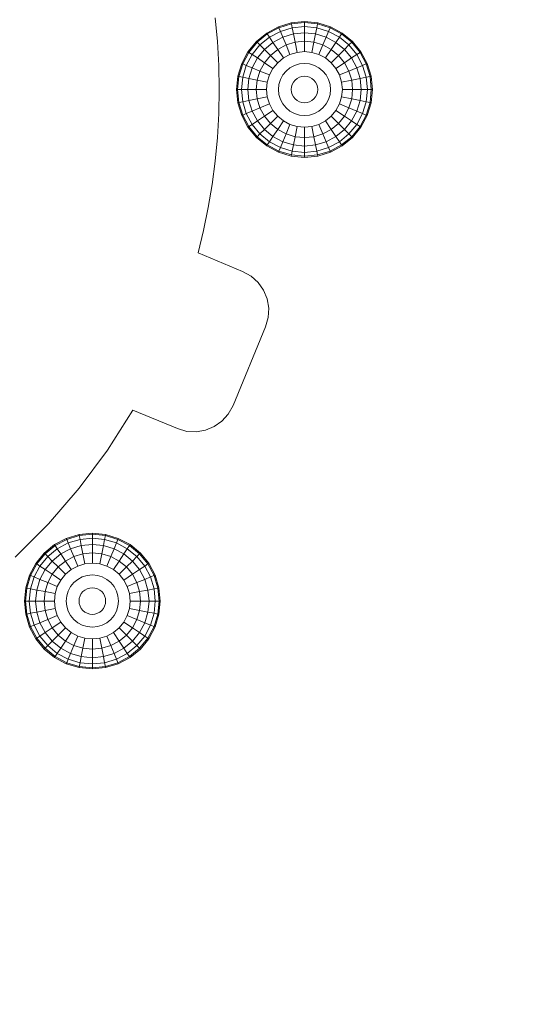
# Model space of a CAD drawing. Units: millimetres. Extents: x 628 to 7578, y -1275 to 8112.
# Drawn here: x 4192 to 4311, y 7289 to 7520 of the extents above; entities that cross this region are included whole.
import ezdxf

# ---------------------------------------------------------------- set-up
doc = ezdxf.new("R2010")
doc.units = ezdxf.units.MM
doc.layers.add('размер', color=92, linetype='Continuous', lineweight=15)
doc.styles.get("Standard").update_dxf_attribs({"font": 'txt.shx'})
doc.dimstyles.new('Размер М1.1', dxfattribs={"dimtxt": 300, "dimasz": 200, "dimexe": 1, "dimexo": 1, "dimgap": 50, "dimtad": 1, "dimdec": 0, "dimzin": 0, "dimtxsty": 'Standard', "dimcen": 2.5, "dimazin": 0, "dimtfac": 1, "dimtmove": 0, "dimatfit": 3, "dimfxl": 1, "dimtzin": 0, "dimarcsym": 0})

# ---------------------------------------------------------------- blocks, each defined once
blk = doc.blocks.new('*D12')
at = {"layer": 'Defpoints', "color": 0, "transparency": 16777216}
for p in [(2033.45, 8111.85), (4088.48, 8111.85), (4307.32, 5919.96)]:
    blk.add_point(p, dxfattribs=at)
at = {"layer": 'размер', "color": 0, "lineweight": -2, "transparency": 16777216}
for p, q in [((4087.48, 8111.85), (2032.45, 8111.85)), ((2033.45, 6119.96), (2033.45, 7911.85)), ((4306.32, 5919.96), (2032.45, 5919.96))]:
    blk.add_line(p, q, dxfattribs=at)
at = {"layer": 'размер', "color": 0, "transparency": 16777216}
for points in [[(2000.12, 7911.85), (2066.79, 7911.85), (2033.45, 8111.85)], [(2000.12, 6119.96), (2066.79, 6119.96), (2033.45, 5919.96)]]:
    blk.add_solid(points, dxfattribs=at)
at = {"layer": 'размер', "color": 0, "transparency": 16777216, "insert": (1883.45, 7015.91), "char_height": 200, "attachment_point": 5, "rotation": 90}
blk.add_mtext('2100', dxfattribs=at)
blk = doc.blocks.new('*D13')
at = {"layer": 'Defpoints', "color": 0, "transparency": 16777216}
for p in [(2655.68, 6566.96), (4498.12, 6566.96), (4246.93, 5919.96)]:
    blk.add_point(p, dxfattribs=at)
at = {"layer": 'размер', "color": 0, "lineweight": -2, "transparency": 16777216}
for p, q in [((2655.68, 6566.96), (2655.68, 7333.62)), ((4497.12, 6566.96), (2654.68, 6566.96)), ((2655.68, 6119.96), (2655.68, 6366.96)), ((4245.93, 5919.96), (2654.68, 5919.96))]:
    blk.add_line(p, q, dxfattribs=at)
at = {"layer": 'размер', "color": 0, "transparency": 16777216}
for points in [[(2622.34, 6366.96), (2689.01, 6366.96), (2655.68, 6566.96)], [(2622.34, 6119.96), (2689.01, 6119.96), (2655.68, 5919.96)]]:
    blk.add_solid(points, dxfattribs=at)
at = {"layer": 'размер', "color": 0, "transparency": 16777216, "insert": (2505.68, 7050.29), "char_height": 200, "attachment_point": 5, "rotation": 90}
blk.add_mtext('600', dxfattribs=at)

msp = doc.modelspace()

# ---------------------------------------------------------------- linework, layer by layer
at = {"color": 0, "linetype": 'Continuous', "lineweight": 0, "extrusion": (0, 1, -2.22045e-16)}
for p, q in [((4238.06, 7514.85), (4237.54, 7520.41)), ((4258.47, 7519.53), (4255.36, 7519.22)), ((4258.48, 7519.27), (4255.42, 7518.97)), ((4258.47, 7519.53), (4261.59, 7519.22)), ((4258.48, 7519.27), (4258.47, 7519.53)), ((4258.48, 7519.27), (4261.54, 7518.97)), ((4258.48, 7518.36), (4258.48, 7519.27)), ((4252.37, 7518.31), (4249.61, 7516.83)), ((4252.47, 7518.07), (4249.76, 7516.62)), ((4252.82, 7517.23), (4250.27, 7515.87)), ((4255.36, 7519.22), (4252.37, 7518.31)), ((4252.47, 7518.07), (4252.37, 7518.31)), ((4255.42, 7518.97), (4252.47, 7518.07)), ((4252.82, 7517.23), (4252.47, 7518.07)), ((4255.59, 7518.07), (4252.82, 7517.23)), ((4253.39, 7515.87), (4252.82, 7517.23)), ((4255.42, 7518.97), (4255.36, 7519.22)), ((4255.59, 7518.07), (4255.42, 7518.97)), ((4258.48, 7518.36), (4255.59, 7518.07)), ((4255.88, 7516.62), (4255.59, 7518.07)), ((4258.48, 7518.36), (4261.36, 7518.07)), ((4258.48, 7516.88), (4258.48, 7518.36)), ((4261.07, 7516.62), (4261.36, 7518.07)), ((4261.36, 7518.07), (4261.54, 7518.97)), ((4264.13, 7517.23), (4261.36, 7518.07)), ((4261.54, 7518.97), (4261.59, 7519.22)), ((4264.48, 7518.07), (4261.54, 7518.97)), ((4264.58, 7518.31), (4261.59, 7519.22)), ((4263.57, 7515.87), (4264.13, 7517.23)), ((4264.13, 7517.23), (4264.48, 7518.07)), ((4266.69, 7515.87), (4264.13, 7517.23)), ((4264.48, 7518.07), (4264.58, 7518.31)), ((4267.2, 7516.62), (4264.48, 7518.07)), ((4267.34, 7516.84), (4264.58, 7518.31)), ((4238.37, 7509.24), (4238.06, 7514.85)), ((4247.2, 7514.85), (4245.21, 7512.43)), ((4247.38, 7514.67), (4245.43, 7512.29)), ((4249.61, 7516.83), (4247.2, 7514.85)), ((4247.38, 7514.67), (4247.2, 7514.85)), ((4249.76, 7516.62), (4247.38, 7514.67)), ((4248.02, 7514.03), (4247.38, 7514.67)), ((4250.27, 7515.87), (4248.02, 7514.03)), ((4251.09, 7514.64), (4249.07, 7512.98)), ((4249.76, 7516.62), (4249.61, 7516.83)), ((4250.27, 7515.87), (4249.76, 7516.62)), ((4251.09, 7514.64), (4250.27, 7515.87)), ((4253.39, 7515.87), (4251.09, 7514.64)), ((4252.19, 7512.98), (4251.09, 7514.64)), ((4255.88, 7516.62), (4253.39, 7515.87)), ((4254.15, 7514.03), (4253.39, 7515.87)), ((4256.27, 7514.67), (4254.15, 7514.03)), ((4258.48, 7516.88), (4255.88, 7516.62)), ((4256.27, 7514.67), (4255.88, 7516.62)), ((4258.48, 7514.89), (4256.27, 7514.67)), ((4256.74, 7512.29), (4256.27, 7514.67)), ((4258.48, 7516.88), (4261.07, 7516.62)), ((4258.48, 7514.89), (4258.48, 7516.88)), ((4258.48, 7514.89), (4260.68, 7514.67)), ((4258.48, 7512.46), (4258.48, 7514.89)), ((4260.21, 7512.29), (4260.68, 7514.67)), ((4260.68, 7514.67), (4261.07, 7516.62)), ((4262.81, 7514.03), (4260.68, 7514.67)), ((4263.57, 7515.87), (4261.07, 7516.62)), ((4262.81, 7514.03), (4263.57, 7515.87)), ((4265.87, 7514.64), (4263.57, 7515.87)), ((4264.76, 7512.98), (4265.87, 7514.64)), ((4265.87, 7514.64), (4266.69, 7515.87)), ((4267.88, 7512.98), (4265.87, 7514.64)), ((4266.69, 7515.87), (4267.2, 7516.62)), ((4268.93, 7514.03), (4266.69, 7515.87)), ((4267.2, 7516.62), (4267.34, 7516.84)), ((4269.57, 7514.67), (4267.2, 7516.62)), ((4269.75, 7514.86), (4267.34, 7516.84)), ((4268.93, 7514.03), (4269.57, 7514.67)), ((4269.57, 7514.67), (4269.75, 7514.86)), ((4271.53, 7512.29), (4269.57, 7514.67)), ((4271.74, 7512.44), (4269.75, 7514.86)), ((4245.21, 7512.43), (4243.74, 7509.67)), ((4245.43, 7512.29), (4243.98, 7509.58)), ((4245.43, 7512.29), (4245.21, 7512.43)), ((4246.19, 7511.79), (4245.43, 7512.29)), ((4248.02, 7514.03), (4246.19, 7511.79)), ((4249.07, 7512.98), (4247.42, 7510.97)), ((4249.07, 7512.98), (4248.02, 7514.03)), ((4250.48, 7511.57), (4249.07, 7512.98)), ((4252.19, 7512.98), (4250.48, 7511.57)), ((4254.15, 7514.03), (4252.19, 7512.98)), ((4253.54, 7510.97), (4252.19, 7512.98)), ((4255.08, 7511.79), (4254.15, 7514.03)), ((4256.74, 7512.29), (4255.08, 7511.79)), ((4258.48, 7512.46), (4256.74, 7512.29)), ((4258.48, 7512.46), (4260.21, 7512.29)), ((4261.88, 7511.79), (4260.21, 7512.29)), ((4261.88, 7511.79), (4262.81, 7514.03)), ((4264.76, 7512.98), (4262.81, 7514.03)), ((4263.42, 7510.97), (4264.76, 7512.98)), ((4266.48, 7511.57), (4264.76, 7512.98)), ((4266.48, 7511.57), (4267.88, 7512.98)), ((4267.88, 7512.98), (4268.93, 7514.03)), ((4269.54, 7510.97), (4267.88, 7512.98)), ((4270.77, 7511.79), (4268.93, 7514.03)), ((4270.77, 7511.79), (4271.53, 7512.29)), ((4271.53, 7512.29), (4271.74, 7512.44)), ((4272.98, 7509.58), (4271.53, 7512.29)), ((4273.21, 7509.68), (4271.74, 7512.44)), ((4246.19, 7511.79), (4244.82, 7509.23)), ((4247.42, 7510.97), (4246.19, 7511.79)), ((4247.42, 7510.97), (4246.19, 7508.67)), ((4249.07, 7509.86), (4247.42, 7510.97)), ((4250.48, 7511.57), (4249.07, 7509.86)), ((4252.19, 7509.86), (4250.48, 7511.57)), ((4253.54, 7510.97), (4252.19, 7509.86)), ((4255.08, 7511.79), (4253.54, 7510.97)), ((4263.42, 7510.97), (4261.88, 7511.79)), ((4264.76, 7509.86), (4263.42, 7510.97)), ((4264.76, 7509.86), (4266.48, 7511.57)), ((4267.88, 7509.86), (4266.48, 7511.57)), ((4267.88, 7509.86), (4269.54, 7510.97)), ((4269.54, 7510.97), (4270.77, 7511.79)), ((4270.77, 7508.67), (4269.54, 7510.97)), ((4272.13, 7509.23), (4270.77, 7511.79)), ((4238.48, 7503.57), (4238.37, 7509.24)), ((4243.74, 7509.67), (4242.83, 7506.68)), ((4243.98, 7509.58), (4243.09, 7506.64)), ((4243.98, 7509.58), (4243.74, 7509.67)), ((4244.82, 7509.23), (4243.98, 7509.58)), ((4244.82, 7509.23), (4243.98, 7506.46)), ((4246.19, 7508.67), (4244.82, 7509.23)), ((4246.19, 7508.67), (4245.43, 7506.17)), ((4248.02, 7507.9), (4246.19, 7508.67)), ((4248.02, 7507.9), (4247.38, 7505.78)), ((4249.07, 7509.86), (4248.02, 7507.9)), ((4250.27, 7506.98), (4248.02, 7507.9)), ((4251.09, 7508.51), (4249.07, 7509.86)), ((4251.09, 7508.51), (4250.27, 7506.98)), ((4252.19, 7509.86), (4251.09, 7508.51)), ((4254.15, 7507.9), (4253.39, 7506.98)), ((4255.08, 7508.67), (4254.15, 7507.9)), ((4256.13, 7509.23), (4255.08, 7508.67)), ((4257.28, 7509.58), (4256.13, 7509.23)), ((4258.48, 7509.7), (4257.28, 7509.58)), ((4258.48, 7509.7), (4259.67, 7509.58)), ((4260.82, 7509.23), (4259.67, 7509.58)), ((4261.88, 7508.67), (4260.82, 7509.23)), ((4262.81, 7507.9), (4261.88, 7508.67)), ((4263.57, 7506.98), (4262.81, 7507.9)), ((4265.87, 7508.51), (4264.76, 7509.86)), ((4265.87, 7508.51), (4267.88, 7509.86)), ((4266.69, 7506.98), (4265.87, 7508.51)), ((4266.69, 7506.98), (4268.93, 7507.9)), ((4268.93, 7507.9), (4267.88, 7509.86)), ((4268.93, 7507.9), (4270.77, 7508.67)), ((4269.57, 7505.78), (4268.93, 7507.9)), ((4270.77, 7508.67), (4272.13, 7509.23)), ((4271.53, 7506.17), (4270.77, 7508.67)), ((4272.13, 7509.23), (4272.98, 7509.58)), ((4272.98, 7506.46), (4272.13, 7509.23)), ((4272.98, 7509.58), (4273.21, 7509.68)), ((4273.87, 7506.64), (4272.98, 7509.58)), ((4274.12, 7506.69), (4273.21, 7509.68)), ((4242.83, 7506.68), (4242.53, 7503.57)), ((4243.09, 7506.64), (4242.78, 7503.57)), ((4243.09, 7506.64), (4242.83, 7506.68)), ((4243.98, 7506.46), (4243.09, 7506.64)), ((4243.98, 7506.46), (4243.7, 7503.57)), ((4245.43, 7506.17), (4243.98, 7506.46)), ((4245.43, 7506.17), (4245.17, 7503.57)), ((4247.38, 7505.78), (4245.43, 7506.17)), ((4247.38, 7505.78), (4247.16, 7503.57)), ((4249.76, 7505.31), (4247.38, 7505.78)), ((4250.27, 7506.98), (4249.76, 7505.31)), ((4252.82, 7505.92), (4252.47, 7504.77)), ((4253.39, 7506.98), (4252.82, 7505.92)), ((4256.27, 7505.78), (4255.88, 7505.31)), ((4256.74, 7506.17), (4256.27, 7505.78)), ((4257.28, 7506.46), (4256.74, 7506.17)), ((4257.87, 7506.64), (4257.28, 7506.46)), ((4258.48, 7506.7), (4257.87, 7506.64)), ((4258.48, 7506.7), (4259.09, 7506.64)), ((4259.67, 7506.46), (4259.09, 7506.64)), ((4260.21, 7506.17), (4259.67, 7506.46)), ((4260.68, 7505.78), (4260.21, 7506.17)), ((4261.07, 7505.31), (4260.68, 7505.78)), ((4264.13, 7505.92), (4263.57, 7506.98)), ((4264.48, 7504.77), (4264.13, 7505.92)), ((4267.2, 7505.31), (4266.69, 7506.98)), ((4267.2, 7505.31), (4269.57, 7505.78)), ((4269.57, 7505.78), (4271.53, 7506.17)), ((4269.79, 7503.57), (4269.57, 7505.78)), ((4271.53, 7506.17), (4272.98, 7506.46)), ((4271.78, 7503.57), (4271.53, 7506.17)), ((4272.98, 7506.46), (4273.87, 7506.64)), ((4273.26, 7503.57), (4272.98, 7506.46)), ((4273.87, 7506.64), (4274.12, 7506.69)), ((4274.17, 7503.57), (4273.87, 7506.64)), ((4274.43, 7503.58), (4274.12, 7506.69)), ((4238.37, 7497.91), (4238.48, 7503.57)), ((4238.37, 7497.91), (4238.48, 7503.57)), ((4238.48, 7503.57), (4238.48, 7503.57)), ((4242.53, 7503.57), (4242.83, 7500.46)), ((4242.78, 7503.57), (4242.53, 7503.57)), ((4242.78, 7503.57), (4243.09, 7500.51)), ((4243.7, 7503.57), (4242.78, 7503.57)), ((4243.7, 7503.57), (4243.98, 7500.69)), ((4245.17, 7503.57), (4243.7, 7503.57)), ((4245.17, 7503.57), (4245.43, 7500.98)), ((4247.16, 7503.57), (4245.17, 7503.57)), ((4247.16, 7503.57), (4247.38, 7501.37)), ((4249.59, 7503.57), (4247.16, 7503.57)), ((4249.76, 7505.31), (4249.59, 7503.57)), ((4249.59, 7503.57), (4249.76, 7501.84)), ((4252.47, 7504.77), (4252.35, 7503.57)), ((4252.35, 7503.57), (4252.47, 7502.38)), ((4255.42, 7504.18), (4255.36, 7503.57)), ((4255.36, 7503.57), (4255.42, 7502.97)), ((4255.59, 7504.77), (4255.42, 7504.18)), ((4255.88, 7505.31), (4255.59, 7504.77)), ((4261.36, 7504.77), (4261.07, 7505.31)), ((4261.54, 7504.18), (4261.36, 7504.77)), ((4261.6, 7503.57), (4261.54, 7504.18)), ((4261.54, 7502.97), (4261.6, 7503.57)), ((4264.6, 7503.57), (4264.48, 7504.77)), ((4264.48, 7502.38), (4264.6, 7503.57)), ((4267.37, 7503.57), (4267.2, 7505.31)), ((4267.2, 7501.84), (4267.37, 7503.57)), ((4267.37, 7503.57), (4269.79, 7503.57)), ((4269.57, 7501.37), (4269.79, 7503.57)), ((4269.79, 7503.57), (4271.78, 7503.57)), ((4271.53, 7500.98), (4271.78, 7503.57)), ((4271.78, 7503.57), (4273.26, 7503.57)), ((4272.98, 7500.69), (4273.26, 7503.57)), ((4273.26, 7503.57), (4274.17, 7503.57)), ((4273.87, 7500.51), (4274.17, 7503.57)), ((4274.12, 7500.47), (4274.43, 7503.58)), ((4274.17, 7503.57), (4274.43, 7503.58)), ((4245.43, 7500.98), (4243.98, 7500.69)), ((4247.38, 7501.37), (4245.43, 7500.98)), ((4245.43, 7500.98), (4246.19, 7498.48)), ((4249.76, 7501.84), (4247.38, 7501.37)), ((4247.38, 7501.37), (4248.02, 7499.24)), ((4249.76, 7501.84), (4250.27, 7500.17)), ((4252.47, 7502.38), (4252.82, 7501.23)), ((4252.82, 7501.23), (4253.39, 7500.17)), ((4255.42, 7502.97), (4255.59, 7502.38)), ((4255.59, 7502.38), (4255.88, 7501.84)), ((4255.88, 7501.84), (4256.27, 7501.37)), ((4256.27, 7501.37), (4256.74, 7500.98)), ((4256.74, 7500.98), (4257.28, 7500.69)), ((4259.67, 7500.69), (4260.21, 7500.98)), ((4260.21, 7500.98), (4260.68, 7501.37)), ((4260.68, 7501.37), (4261.07, 7501.84)), ((4261.07, 7501.84), (4261.36, 7502.38)), ((4261.36, 7502.38), (4261.54, 7502.97)), ((4263.57, 7500.17), (4264.13, 7501.23)), ((4264.13, 7501.23), (4264.48, 7502.38)), ((4266.69, 7500.17), (4267.2, 7501.84)), ((4267.2, 7501.84), (4269.57, 7501.37)), ((4268.93, 7499.24), (4269.57, 7501.37)), ((4269.57, 7501.37), (4271.53, 7500.98)), ((4270.77, 7498.48), (4271.53, 7500.98)), ((4271.53, 7500.98), (4272.98, 7500.69)), ((4243.09, 7500.51), (4242.83, 7500.46)), ((4242.83, 7500.46), (4243.74, 7497.47)), ((4243.98, 7500.69), (4243.09, 7500.51)), ((4243.09, 7500.51), (4243.98, 7497.57)), ((4243.98, 7500.69), (4244.82, 7497.92)), ((4246.19, 7498.48), (4244.82, 7497.92)), ((4248.02, 7499.24), (4246.19, 7498.48)), ((4246.19, 7498.48), (4247.42, 7496.18)), ((4250.27, 7500.17), (4248.02, 7499.24)), ((4248.02, 7499.24), (4249.07, 7497.29)), ((4251.09, 7498.64), (4249.07, 7497.29)), ((4250.27, 7500.17), (4251.09, 7498.64)), ((4251.09, 7498.64), (4252.19, 7497.29)), ((4253.39, 7500.17), (4254.15, 7499.24)), ((4254.15, 7499.24), (4255.08, 7498.48)), ((4255.08, 7498.48), (4256.13, 7497.92)), ((4257.28, 7500.69), (4257.87, 7500.51)), ((4257.87, 7500.51), (4258.48, 7500.45)), ((4258.48, 7500.45), (4259.09, 7500.51)), ((4259.09, 7500.51), (4259.67, 7500.69)), ((4260.82, 7497.92), (4261.88, 7498.48)), ((4261.88, 7498.48), (4262.81, 7499.24)), ((4262.81, 7499.24), (4263.57, 7500.17)), ((4264.76, 7497.29), (4265.87, 7498.64)), ((4265.87, 7498.64), (4266.69, 7500.17)), ((4265.87, 7498.64), (4267.88, 7497.29)), ((4266.69, 7500.17), (4268.93, 7499.24)), ((4267.88, 7497.29), (4268.93, 7499.24)), ((4268.93, 7499.24), (4270.77, 7498.48)), ((4269.54, 7496.18), (4270.77, 7498.48)), ((4270.77, 7498.48), (4272.13, 7497.92)), ((4272.13, 7497.92), (4272.98, 7500.69)), ((4272.98, 7500.69), (4273.87, 7500.51)), ((4272.98, 7497.57), (4273.87, 7500.51)), ((4273.22, 7497.47), (4274.12, 7500.47)), ((4273.87, 7500.51), (4274.12, 7500.47)), ((4238.06, 7492.29), (4238.37, 7497.91)), ((4238.06, 7492.29), (4238.37, 7497.91)), ((4243.98, 7497.57), (4243.74, 7497.47)), ((4243.74, 7497.47), (4245.22, 7494.71)), ((4244.82, 7497.92), (4243.98, 7497.57)), ((4243.98, 7497.57), (4245.43, 7494.86)), ((4244.82, 7497.92), (4246.19, 7495.36)), ((4247.42, 7496.18), (4246.19, 7495.36)), ((4249.07, 7497.29), (4247.42, 7496.18)), ((4247.42, 7496.18), (4249.07, 7494.17)), ((4249.07, 7497.29), (4250.48, 7495.57)), ((4252.19, 7497.29), (4250.48, 7495.57)), ((4252.19, 7497.29), (4253.54, 7496.18)), ((4253.54, 7496.18), (4252.19, 7494.17)), ((4253.54, 7496.18), (4255.08, 7495.36)), ((4256.13, 7497.92), (4257.28, 7497.57)), ((4257.28, 7497.57), (4258.48, 7497.45)), ((4258.48, 7497.45), (4259.67, 7497.57)), ((4259.67, 7497.57), (4260.82, 7497.92)), ((4261.88, 7495.36), (4263.42, 7496.18)), ((4263.42, 7496.18), (4264.76, 7497.29)), ((4263.42, 7496.18), (4264.76, 7494.17)), ((4264.76, 7497.29), (4266.48, 7495.57)), ((4266.48, 7495.57), (4267.88, 7497.29)), ((4267.88, 7497.29), (4269.54, 7496.18)), ((4267.88, 7494.17), (4269.54, 7496.18)), ((4269.54, 7496.18), (4270.77, 7495.36)), ((4270.77, 7495.36), (4272.13, 7497.92)), ((4271.53, 7494.86), (4272.98, 7497.57)), ((4271.74, 7494.72), (4273.22, 7497.47)), ((4272.13, 7497.92), (4272.98, 7497.57)), ((4272.98, 7497.57), (4273.22, 7497.47)), ((4245.43, 7494.86), (4245.22, 7494.71)), ((4245.22, 7494.71), (4247.2, 7492.29)), ((4246.19, 7495.36), (4245.43, 7494.86)), ((4245.43, 7494.86), (4247.38, 7492.48)), ((4246.19, 7495.36), (4248.02, 7493.12)), ((4249.07, 7494.17), (4248.02, 7493.12)), ((4250.48, 7495.57), (4249.07, 7494.17)), ((4249.07, 7494.17), (4251.09, 7492.51)), ((4250.48, 7495.57), (4252.19, 7494.17)), ((4252.19, 7494.17), (4251.09, 7492.51)), ((4252.19, 7494.17), (4254.15, 7493.12)), ((4255.08, 7495.36), (4254.15, 7493.12)), ((4255.08, 7495.36), (4256.74, 7494.86)), ((4256.74, 7494.86), (4256.27, 7492.48)), ((4256.74, 7494.86), (4258.48, 7494.68)), ((4258.48, 7494.68), (4260.21, 7494.86)), ((4258.48, 7494.68), (4258.48, 7492.26)), ((4260.21, 7494.86), (4261.88, 7495.36)), ((4260.21, 7494.86), (4260.68, 7492.48)), ((4261.88, 7495.36), (4262.81, 7493.12)), ((4262.81, 7493.12), (4264.76, 7494.17)), ((4264.76, 7494.17), (4266.48, 7495.57)), ((4264.76, 7494.17), (4265.87, 7492.51)), ((4265.87, 7492.51), (4267.88, 7494.17)), ((4266.48, 7495.57), (4267.88, 7494.17)), ((4267.88, 7494.17), (4268.93, 7493.12)), ((4268.93, 7493.12), (4270.77, 7495.36)), ((4269.57, 7492.48), (4271.53, 7494.86)), ((4269.76, 7492.3), (4271.74, 7494.72)), ((4270.77, 7495.36), (4271.53, 7494.86)), ((4271.53, 7494.86), (4271.74, 7494.72)), ((4237.54, 7486.74), (4238.06, 7492.29)), ((4237.54, 7486.74), (4238.06, 7492.29)), ((4247.38, 7492.48), (4247.2, 7492.29)), ((4247.2, 7492.29), (4249.62, 7490.31)), ((4248.02, 7493.12), (4247.38, 7492.48)), ((4247.38, 7492.48), (4249.76, 7490.53)), ((4248.02, 7493.12), (4250.27, 7491.28)), ((4251.09, 7492.51), (4250.27, 7491.28)), ((4251.09, 7492.51), (4253.39, 7491.28)), ((4254.15, 7493.12), (4253.39, 7491.28)), ((4254.15, 7493.12), (4256.27, 7492.48)), ((4256.27, 7492.48), (4255.88, 7490.53)), ((4256.27, 7492.48), (4258.48, 7492.26)), ((4258.48, 7492.26), (4260.68, 7492.48)), ((4258.48, 7492.26), (4258.48, 7490.27)), ((4260.68, 7492.48), (4262.81, 7493.12)), ((4260.68, 7492.48), (4261.07, 7490.53)), ((4262.81, 7493.12), (4263.57, 7491.28)), ((4263.57, 7491.28), (4265.87, 7492.51)), ((4265.87, 7492.51), (4266.69, 7491.28)), ((4266.69, 7491.28), (4268.93, 7493.12)), ((4267.2, 7490.53), (4269.57, 7492.48)), ((4267.34, 7490.31), (4269.76, 7492.3)), ((4268.93, 7493.12), (4269.57, 7492.48)), ((4269.57, 7492.48), (4269.76, 7492.3)), ((4249.76, 7490.53), (4249.62, 7490.31)), ((4249.62, 7490.31), (4252.38, 7488.84)), ((4250.27, 7491.28), (4249.76, 7490.53)), ((4249.76, 7490.53), (4252.47, 7489.08)), ((4250.27, 7491.28), (4252.82, 7489.92)), ((4252.82, 7489.92), (4252.47, 7489.08)), ((4253.39, 7491.28), (4252.82, 7489.92)), ((4252.82, 7489.92), (4255.59, 7489.08)), ((4253.39, 7491.28), (4255.88, 7490.53)), ((4255.88, 7490.53), (4255.59, 7489.08)), ((4255.88, 7490.53), (4258.48, 7490.27)), ((4258.48, 7490.27), (4261.07, 7490.53)), ((4258.48, 7490.27), (4258.48, 7488.79)), ((4261.07, 7490.53), (4263.57, 7491.28)), ((4261.07, 7490.53), (4261.36, 7489.08)), ((4261.36, 7489.08), (4264.13, 7489.92)), ((4263.57, 7491.28), (4264.13, 7489.92)), ((4264.13, 7489.92), (4266.69, 7491.28)), ((4264.13, 7489.92), (4264.48, 7489.08)), ((4264.48, 7489.08), (4267.2, 7490.53)), ((4264.59, 7488.84), (4267.34, 7490.31)), ((4266.69, 7491.28), (4267.2, 7490.53)), ((4267.2, 7490.53), (4267.34, 7490.31)), ((4252.47, 7489.08), (4252.38, 7488.84)), ((4252.38, 7488.84), (4255.37, 7487.93)), ((4252.47, 7489.08), (4255.42, 7488.18)), ((4255.42, 7488.18), (4255.37, 7487.93)), ((4255.37, 7487.93), (4258.48, 7487.62)), ((4255.59, 7489.08), (4255.42, 7488.18)), ((4255.42, 7488.18), (4258.48, 7487.88)), ((4255.59, 7489.08), (4258.48, 7488.79)), ((4258.48, 7488.79), (4261.36, 7489.08)), ((4258.48, 7488.79), (4258.48, 7487.88)), ((4258.48, 7487.88), (4261.54, 7488.18)), ((4258.48, 7487.62), (4261.59, 7487.93)), ((4258.48, 7487.88), (4258.48, 7487.62)), ((4261.36, 7489.08), (4261.54, 7488.18)), ((4261.54, 7488.18), (4264.48, 7489.08)), ((4261.54, 7488.18), (4261.59, 7487.93)), ((4261.59, 7487.93), (4264.59, 7488.84)), ((4264.48, 7489.08), (4264.59, 7488.84)), ((4236.82, 7481.24), (4237.54, 7486.74)), ((4236.82, 7481.24), (4237.54, 7486.74)), ((4235.91, 7475.81), (4236.82, 7481.24)), ((4235.91, 7475.81), (4236.82, 7481.24)), ((4234.8, 7470.44), (4235.91, 7475.81)), ((4234.8, 7470.44), (4235.91, 7475.81)), ((4233.5, 7465.15), (4234.8, 7470.44)), ((4233.5, 7465.15), (4234.8, 7470.44)), ((4243.95, 7460.82), (4233.5, 7465.15)), ((4245.96, 7459.7), (4243.95, 7460.82)), ((4247.61, 7458.2), (4245.96, 7459.7)), ((4248.88, 7456.4), (4247.61, 7458.2)), ((4249.72, 7454.37), (4248.88, 7456.4)), ((4250.1, 7452.2), (4249.72, 7454.37)), ((4249.99, 7449.97), (4250.1, 7452.2)), ((4249.99, 7449.97), (4250.1, 7452.2)), ((4250.1, 7452.2), (4250.1, 7452.2)), ((4249.36, 7447.76), (4249.99, 7449.97)), ((4249.36, 7447.76), (4249.99, 7449.97)), ((4241.71, 7429.28), (4249.36, 7447.76)), ((4241.71, 7429.28), (4249.36, 7447.76)), ((4240.59, 7427.27), (4241.71, 7429.28)), ((4240.59, 7427.27), (4241.71, 7429.28)), ((4212.23, 7418.8), (4218.18, 7428.2)), ((4212.23, 7418.8), (4218.18, 7428.2)), ((4218.18, 7428.2), (4228.64, 7423.87)), ((4218.18, 7428.2), (4228.64, 7423.87)), ((4239.09, 7425.62), (4240.59, 7427.27)), ((4239.09, 7425.62), (4240.59, 7427.27)), ((4237.28, 7424.35), (4239.09, 7425.62)), ((4237.28, 7424.35), (4239.09, 7425.62)), ((4228.64, 7423.87), (4230.86, 7423.24)), ((4228.64, 7423.87), (4230.86, 7423.24)), ((4230.86, 7423.24), (4233.09, 7423.13)), ((4230.86, 7423.24), (4233.09, 7423.13)), ((4233.09, 7423.13), (4235.26, 7423.51)), ((4233.09, 7423.13), (4235.26, 7423.51)), ((4235.26, 7423.51), (4237.28, 7424.35)), ((4235.26, 7423.51), (4237.28, 7424.35)), ((4205.62, 7409.89), (4212.23, 7418.8)), ((4205.62, 7409.89), (4212.23, 7418.8)), ((4198.38, 7401.5), (4205.62, 7409.89)), ((4198.38, 7401.5), (4205.62, 7409.89)), ((4190.55, 7393.67), (4198.38, 7401.5)), ((4190.55, 7393.67), (4198.38, 7401.5)), ((4205.57, 7399.01), (4202.58, 7398.1)), ((4208.68, 7399.32), (4205.57, 7399.01)), ((4205.62, 7398.76), (4205.57, 7399.01)), ((4208.69, 7399.06), (4205.62, 7398.76)), ((4211.79, 7399.01), (4208.68, 7399.32)), ((4208.69, 7399.06), (4208.68, 7399.32)), ((4211.75, 7398.76), (4208.69, 7399.06)), ((4208.69, 7398.15), (4208.69, 7399.06)), ((4211.75, 7398.76), (4211.79, 7399.01)), ((4214.79, 7398.1), (4211.79, 7399.01)), ((4199.82, 7396.63), (4197.4, 7394.64)), ((4202.58, 7398.1), (4199.82, 7396.63)), ((4199.97, 7396.41), (4199.82, 7396.63)), ((4202.68, 7397.86), (4199.97, 7396.41)), ((4203.03, 7397.02), (4200.47, 7395.66)), ((4202.68, 7397.86), (4202.58, 7398.1)), ((4205.62, 7398.76), (4202.68, 7397.86)), ((4203.03, 7397.02), (4202.68, 7397.86)), ((4205.8, 7397.86), (4203.03, 7397.02)), ((4203.59, 7395.66), (4203.03, 7397.02)), ((4205.8, 7397.86), (4205.62, 7398.76)), ((4208.69, 7398.15), (4205.8, 7397.86)), ((4206.09, 7396.41), (4205.8, 7397.86)), ((4208.69, 7396.67), (4206.09, 7396.41)), ((4211.57, 7397.86), (4208.69, 7398.15)), ((4208.69, 7396.67), (4208.69, 7398.15)), ((4211.28, 7396.41), (4208.69, 7396.67)), ((4208.69, 7394.68), (4208.69, 7396.67)), ((4211.28, 7396.41), (4211.57, 7397.86)), ((4211.57, 7397.86), (4211.75, 7398.76)), ((4214.34, 7397.02), (4211.57, 7397.86)), ((4214.69, 7397.86), (4211.75, 7398.76)), ((4213.78, 7395.66), (4214.34, 7397.02)), ((4214.34, 7397.02), (4214.69, 7397.86)), ((4216.9, 7395.66), (4214.34, 7397.02)), ((4214.69, 7397.86), (4214.79, 7398.1)), ((4217.4, 7396.41), (4214.69, 7397.86)), ((4217.54, 7396.63), (4214.79, 7398.1)), ((4217.4, 7396.41), (4217.54, 7396.63)), ((4219.96, 7394.65), (4217.54, 7396.63)), ((4197.4, 7394.64), (4195.42, 7392.22)), ((4197.59, 7394.46), (4195.64, 7392.08)), ((4197.59, 7394.46), (4197.4, 7394.64)), ((4199.97, 7396.41), (4197.59, 7394.46)), ((4198.23, 7393.82), (4197.59, 7394.46)), ((4200.47, 7395.66), (4198.23, 7393.82)), ((4201.29, 7394.43), (4199.28, 7392.77)), ((4200.47, 7395.66), (4199.97, 7396.41)), ((4201.29, 7394.43), (4200.47, 7395.66)), ((4203.59, 7395.66), (4201.29, 7394.43)), ((4202.4, 7392.77), (4201.29, 7394.43)), ((4206.09, 7396.41), (4203.59, 7395.66)), ((4204.36, 7393.82), (4203.59, 7395.66)), ((4206.48, 7394.46), (4204.36, 7393.82)), ((4206.48, 7394.46), (4206.09, 7396.41)), ((4208.69, 7394.68), (4206.48, 7394.46)), ((4206.95, 7392.08), (4206.48, 7394.46)), ((4210.89, 7394.46), (4208.69, 7394.68)), ((4208.69, 7392.26), (4208.69, 7394.68)), ((4210.42, 7392.08), (4210.89, 7394.46)), ((4210.89, 7394.46), (4211.28, 7396.41)), ((4213.02, 7393.82), (4210.89, 7394.46)), ((4213.78, 7395.66), (4211.28, 7396.41)), ((4213.02, 7393.82), (4213.78, 7395.66)), ((4216.08, 7394.43), (4213.78, 7395.66)), ((4214.97, 7392.77), (4216.08, 7394.43)), ((4216.08, 7394.43), (4216.9, 7395.66)), ((4218.09, 7392.77), (4216.08, 7394.43)), ((4216.9, 7395.66), (4217.4, 7396.41)), ((4219.14, 7393.82), (4216.9, 7395.66)), ((4219.78, 7394.46), (4217.4, 7396.41)), ((4219.14, 7393.82), (4219.78, 7394.46)), ((4219.78, 7394.46), (4219.96, 7394.65)), ((4219.78, 7394.46), (4221.73, 7392.08)), ((4219.96, 7394.65), (4221.95, 7392.23)), ((4195.42, 7392.22), (4193.95, 7389.47)), ((4195.64, 7392.08), (4194.19, 7389.37)), ((4195.64, 7392.08), (4195.42, 7392.22)), ((4196.39, 7391.58), (4195.64, 7392.08)), ((4198.23, 7393.82), (4196.39, 7391.58)), ((4199.28, 7392.77), (4197.62, 7390.76)), ((4199.28, 7392.77), (4198.23, 7393.82)), ((4200.69, 7391.37), (4199.28, 7392.77)), ((4202.4, 7392.77), (4200.69, 7391.37)), ((4204.36, 7393.82), (4202.4, 7392.77)), ((4203.75, 7390.76), (4202.4, 7392.77)), ((4205.28, 7391.58), (4204.36, 7393.82)), ((4206.95, 7392.08), (4205.28, 7391.58)), ((4208.69, 7392.26), (4206.95, 7392.08)), ((4210.42, 7392.08), (4208.69, 7392.26)), ((4212.09, 7391.58), (4210.42, 7392.08)), ((4212.09, 7391.58), (4213.02, 7393.82)), ((4214.97, 7392.77), (4213.02, 7393.82)), ((4213.62, 7390.76), (4214.97, 7392.77)), ((4216.69, 7391.37), (4214.97, 7392.77)), ((4216.69, 7391.37), (4218.09, 7392.77)), ((4218.09, 7392.77), (4219.14, 7393.82)), ((4218.09, 7392.77), (4219.75, 7390.76)), ((4219.14, 7393.82), (4220.98, 7391.58)), ((4220.98, 7391.58), (4221.73, 7392.08)), ((4221.73, 7392.08), (4221.95, 7392.23)), ((4223.18, 7389.37), (4221.73, 7392.08)), ((4223.42, 7389.47), (4221.95, 7392.23)), ((4196.39, 7391.58), (4195.03, 7389.02)), ((4197.62, 7390.76), (4196.39, 7391.58)), ((4197.62, 7390.76), (4196.39, 7388.46)), ((4199.28, 7389.65), (4197.62, 7390.76)), ((4200.69, 7391.37), (4199.28, 7389.65)), ((4202.4, 7389.65), (4200.69, 7391.37)), ((4203.75, 7390.76), (4202.4, 7389.65)), ((4205.28, 7391.58), (4203.75, 7390.76)), ((4213.62, 7390.76), (4212.09, 7391.58)), ((4214.97, 7389.65), (4213.62, 7390.76)), ((4214.97, 7389.65), (4216.69, 7391.37)), ((4216.69, 7391.37), (4218.09, 7389.65)), ((4218.09, 7389.65), (4219.75, 7390.76)), ((4219.75, 7390.76), (4220.98, 7391.58)), ((4220.98, 7388.46), (4219.75, 7390.76)), ((4222.34, 7389.02), (4220.98, 7391.58)), ((4193.95, 7389.47), (4193.04, 7386.47)), ((4194.19, 7389.37), (4193.29, 7386.43)), ((4194.19, 7389.37), (4193.95, 7389.47)), ((4195.03, 7389.02), (4194.19, 7389.37)), ((4195.03, 7389.02), (4194.19, 7386.25)), ((4196.39, 7388.46), (4195.03, 7389.02)), ((4196.39, 7388.46), (4195.64, 7385.96)), ((4198.23, 7387.7), (4196.39, 7388.46)), ((4198.23, 7387.7), (4197.59, 7385.57)), ((4199.28, 7389.65), (4198.23, 7387.7)), ((4200.47, 7386.77), (4198.23, 7387.7)), ((4201.29, 7388.3), (4199.28, 7389.65)), ((4201.29, 7388.3), (4200.47, 7386.77)), ((4202.4, 7389.65), (4201.29, 7388.3)), ((4204.36, 7387.7), (4203.59, 7386.77)), ((4205.28, 7388.46), (4204.36, 7387.7)), ((4206.34, 7389.02), (4205.28, 7388.46)), ((4207.49, 7389.37), (4206.34, 7389.02)), ((4208.69, 7389.49), (4207.49, 7389.37)), ((4209.88, 7389.37), (4208.69, 7389.49)), ((4211.03, 7389.02), (4209.88, 7389.37)), ((4212.09, 7388.46), (4211.03, 7389.02)), ((4213.02, 7387.7), (4212.09, 7388.46)), ((4213.02, 7387.7), (4213.78, 7386.77)), ((4214.97, 7389.65), (4216.08, 7388.3)), ((4216.08, 7388.3), (4218.09, 7389.65)), ((4216.9, 7386.77), (4216.08, 7388.3)), ((4216.9, 7386.77), (4219.14, 7387.7)), ((4219.14, 7387.7), (4218.09, 7389.65)), ((4219.14, 7387.7), (4220.98, 7388.46)), ((4219.78, 7385.57), (4219.14, 7387.7)), ((4220.98, 7388.46), (4222.34, 7389.02)), ((4221.73, 7385.96), (4220.98, 7388.46)), ((4222.34, 7389.02), (4223.18, 7389.37)), ((4223.18, 7386.25), (4222.34, 7389.02)), ((4223.18, 7389.37), (4223.42, 7389.47)), ((4224.08, 7386.43), (4223.18, 7389.37)), ((4224.33, 7386.48), (4223.42, 7389.47)), ((4193.04, 7386.47), (4192.73, 7383.36)), ((4193.29, 7386.43), (4192.99, 7383.37)), ((4193.29, 7386.43), (4193.04, 7386.47)), ((4194.19, 7386.25), (4193.29, 7386.43)), ((4194.19, 7386.25), (4193.9, 7383.37)), ((4195.64, 7385.96), (4194.19, 7386.25)), ((4195.64, 7385.96), (4195.38, 7383.37)), ((4197.59, 7385.57), (4195.64, 7385.96)), ((4197.59, 7385.57), (4197.37, 7383.37)), ((4199.97, 7385.1), (4197.59, 7385.57)), ((4199.97, 7385.1), (4199.8, 7383.37)), ((4200.47, 7386.77), (4199.97, 7385.1)), ((4203.03, 7385.71), (4202.68, 7384.56)), ((4203.59, 7386.77), (4203.03, 7385.71)), ((4206.09, 7385.1), (4205.8, 7384.56)), ((4206.48, 7385.57), (4206.09, 7385.1)), ((4206.95, 7385.96), (4206.48, 7385.57)), ((4207.49, 7386.25), (4206.95, 7385.96)), ((4208.08, 7386.43), (4207.49, 7386.25)), ((4208.69, 7386.49), (4208.08, 7386.43)), ((4209.29, 7386.43), (4208.69, 7386.49)), ((4209.88, 7386.25), (4209.29, 7386.43)), ((4210.42, 7385.96), (4209.88, 7386.25)), ((4210.89, 7385.57), (4210.42, 7385.96)), ((4210.89, 7385.57), (4211.28, 7385.1)), ((4211.57, 7384.56), (4211.28, 7385.1)), ((4214.34, 7385.71), (4213.78, 7386.77)), ((4214.69, 7384.56), (4214.34, 7385.71)), ((4217.4, 7385.1), (4216.9, 7386.77)), ((4217.4, 7385.1), (4219.78, 7385.57)), ((4217.57, 7383.37), (4217.4, 7385.1)), ((4219.78, 7385.57), (4221.73, 7385.96)), ((4220, 7383.37), (4219.78, 7385.57)), ((4221.73, 7385.96), (4223.18, 7386.25)), ((4221.99, 7383.37), (4221.73, 7385.96)), ((4223.18, 7386.25), (4224.08, 7386.43)), ((4223.47, 7383.37), (4223.18, 7386.25)), ((4224.08, 7386.43), (4224.33, 7386.48)), ((4224.38, 7383.37), (4224.08, 7386.43)), ((4224.64, 7383.37), (4224.33, 7386.48)), ((4192.99, 7383.37), (4192.73, 7383.36)), ((4192.73, 7383.36), (4193.04, 7380.25)), ((4192.99, 7383.37), (4193.29, 7380.3)), ((4193.9, 7383.37), (4192.99, 7383.37)), ((4193.9, 7383.37), (4194.19, 7380.48)), ((4195.38, 7383.37), (4193.9, 7383.37)), ((4195.38, 7383.37), (4195.64, 7380.77)), ((4197.37, 7383.37), (4195.38, 7383.37)), ((4197.37, 7383.37), (4197.59, 7381.16)), ((4199.8, 7383.37), (4197.37, 7383.37)), ((4199.8, 7383.37), (4199.97, 7381.63)), ((4202.68, 7384.56), (4202.56, 7383.37)), ((4202.56, 7383.37), (4202.68, 7382.17)), ((4205.62, 7383.97), (4205.56, 7383.37)), ((4205.56, 7383.37), (4205.62, 7382.76)), ((4205.8, 7384.56), (4205.62, 7383.97)), ((4205.62, 7382.76), (4205.8, 7382.17)), ((4211.75, 7383.97), (4211.57, 7384.56)), ((4211.57, 7382.17), (4211.75, 7382.76)), ((4211.81, 7383.37), (4211.75, 7383.97)), ((4211.75, 7382.76), (4211.81, 7383.37)), ((4214.81, 7383.37), (4214.69, 7384.56)), ((4214.69, 7382.17), (4214.81, 7383.37)), ((4217.4, 7381.63), (4217.57, 7383.37)), ((4217.57, 7383.37), (4220, 7383.37)), ((4219.78, 7381.16), (4220, 7383.37)), ((4220, 7383.37), (4221.99, 7383.37)), ((4221.73, 7380.77), (4221.99, 7383.37)), ((4221.99, 7383.37), (4223.47, 7383.37)), ((4223.18, 7380.48), (4223.47, 7383.37)), ((4223.47, 7383.37), (4224.38, 7383.37)), ((4224.08, 7380.3), (4224.38, 7383.37)), ((4224.33, 7380.26), (4224.64, 7383.37)), ((4224.38, 7383.37), (4224.64, 7383.37)), ((4194.19, 7380.48), (4193.29, 7380.3)), ((4195.64, 7380.77), (4194.19, 7380.48)), ((4194.19, 7380.48), (4195.03, 7377.71)), ((4197.59, 7381.16), (4195.64, 7380.77)), ((4195.64, 7380.77), (4196.39, 7378.27)), ((4199.97, 7381.63), (4197.59, 7381.16)), ((4197.59, 7381.16), (4198.23, 7379.04)), ((4199.97, 7381.63), (4200.47, 7379.96)), ((4202.68, 7382.17), (4203.03, 7381.02)), ((4203.03, 7381.02), (4203.59, 7379.96)), ((4205.8, 7382.17), (4206.09, 7381.63)), ((4206.09, 7381.63), (4206.48, 7381.16)), ((4206.48, 7381.16), (4206.95, 7380.77)), ((4206.95, 7380.77), (4207.49, 7380.48)), ((4207.49, 7380.48), (4208.08, 7380.3)), ((4209.29, 7380.3), (4209.88, 7380.48)), ((4209.88, 7380.48), (4210.42, 7380.77)), ((4210.42, 7380.77), (4210.89, 7381.16)), ((4210.89, 7381.16), (4211.28, 7381.63)), ((4211.28, 7381.63), (4211.57, 7382.17)), ((4213.78, 7379.96), (4214.34, 7381.02)), ((4214.34, 7381.02), (4214.69, 7382.17)), ((4216.9, 7379.96), (4217.4, 7381.63)), ((4217.4, 7381.63), (4219.78, 7381.16)), ((4219.14, 7379.04), (4219.78, 7381.16)), ((4219.78, 7381.16), (4221.73, 7380.77)), ((4220.98, 7378.27), (4221.73, 7380.77)), ((4221.73, 7380.77), (4223.18, 7380.48)), ((4222.34, 7377.71), (4223.18, 7380.48)), ((4223.18, 7380.48), (4224.08, 7380.3)), ((4193.29, 7380.3), (4193.04, 7380.25)), ((4193.04, 7380.25), (4193.95, 7377.26)), ((4193.29, 7380.3), (4194.19, 7377.36)), ((4196.39, 7378.27), (4195.03, 7377.71)), ((4198.23, 7379.04), (4196.39, 7378.27)), ((4196.39, 7378.27), (4197.62, 7375.97)), ((4200.47, 7379.96), (4198.23, 7379.04)), ((4198.23, 7379.04), (4199.28, 7377.08)), ((4201.29, 7378.43), (4199.28, 7377.08)), ((4200.47, 7379.96), (4201.29, 7378.43)), ((4201.29, 7378.43), (4202.4, 7377.08)), ((4203.59, 7379.96), (4204.36, 7379.04)), ((4204.36, 7379.04), (4205.28, 7378.27)), ((4205.28, 7378.27), (4206.34, 7377.71)), ((4208.08, 7380.3), (4208.69, 7380.24)), ((4208.69, 7380.24), (4209.29, 7380.3)), ((4211.03, 7377.71), (4212.09, 7378.27)), ((4212.09, 7378.27), (4213.02, 7379.04)), ((4213.02, 7379.04), (4213.78, 7379.96)), ((4214.97, 7377.08), (4216.08, 7378.43)), ((4216.08, 7378.43), (4216.9, 7379.96)), ((4216.08, 7378.43), (4218.09, 7377.08)), ((4216.9, 7379.96), (4219.14, 7379.04)), ((4218.09, 7377.08), (4219.14, 7379.04)), ((4219.14, 7379.04), (4220.98, 7378.27)), ((4219.75, 7375.97), (4220.98, 7378.27)), ((4220.98, 7378.27), (4222.34, 7377.71)), ((4223.18, 7377.36), (4224.08, 7380.3)), ((4223.42, 7377.27), (4224.33, 7380.26)), ((4224.08, 7380.3), (4224.33, 7380.26)), ((4194.19, 7377.36), (4193.95, 7377.26)), ((4193.95, 7377.26), (4195.42, 7374.5)), ((4195.03, 7377.71), (4194.19, 7377.36)), ((4194.19, 7377.36), (4195.64, 7374.65)), ((4195.03, 7377.71), (4196.39, 7375.15)), ((4197.62, 7375.97), (4196.39, 7375.15)), ((4199.28, 7377.08), (4197.62, 7375.97)), ((4197.62, 7375.97), (4199.28, 7373.96)), ((4199.28, 7377.08), (4200.69, 7375.37)), ((4202.4, 7377.08), (4200.69, 7375.37)), ((4202.4, 7377.08), (4203.75, 7375.97)), ((4203.75, 7375.97), (4202.4, 7373.96)), ((4203.75, 7375.97), (4205.28, 7375.15)), ((4206.34, 7377.71), (4207.49, 7377.36)), ((4207.49, 7377.36), (4208.69, 7377.24)), ((4208.69, 7377.24), (4209.88, 7377.36)), ((4209.88, 7377.36), (4211.03, 7377.71)), ((4212.09, 7375.15), (4213.62, 7375.97)), ((4213.62, 7375.97), (4214.97, 7377.08)), ((4213.62, 7375.97), (4214.97, 7373.96)), ((4214.97, 7377.08), (4216.69, 7375.37)), ((4216.69, 7375.37), (4218.09, 7377.08)), ((4218.09, 7377.08), (4219.75, 7375.97)), ((4218.09, 7373.96), (4219.75, 7375.97)), ((4219.75, 7375.97), (4220.98, 7375.15)), ((4220.98, 7375.15), (4222.34, 7377.71)), ((4221.73, 7374.65), (4223.18, 7377.36)), ((4221.95, 7374.51), (4223.42, 7377.27)), ((4222.34, 7377.71), (4223.18, 7377.36)), ((4223.18, 7377.36), (4223.42, 7377.27)), ((4195.64, 7374.65), (4195.42, 7374.5)), ((4195.42, 7374.5), (4197.41, 7372.08)), ((4196.39, 7375.15), (4195.64, 7374.65)), ((4195.64, 7374.65), (4197.59, 7372.27)), ((4196.39, 7375.15), (4198.23, 7372.91)), ((4199.28, 7373.96), (4198.23, 7372.91)), ((4200.69, 7375.37), (4199.28, 7373.96)), ((4199.28, 7373.96), (4201.29, 7372.3)), ((4200.69, 7375.37), (4202.4, 7373.96)), ((4202.4, 7373.96), (4201.29, 7372.3)), ((4202.4, 7373.96), (4204.36, 7372.91)), ((4205.28, 7375.15), (4204.36, 7372.91)), ((4205.28, 7375.15), (4206.95, 7374.65)), ((4206.95, 7374.65), (4206.48, 7372.27)), ((4206.95, 7374.65), (4208.69, 7374.48)), ((4208.69, 7374.48), (4210.42, 7374.65)), ((4208.69, 7374.48), (4208.69, 7372.05)), ((4210.42, 7374.65), (4212.09, 7375.15)), ((4210.42, 7374.65), (4210.89, 7372.27)), ((4212.09, 7375.15), (4213.02, 7372.91)), ((4213.02, 7372.91), (4214.97, 7373.96)), ((4214.97, 7373.96), (4216.69, 7375.37)), ((4214.97, 7373.96), (4216.08, 7372.3)), ((4216.08, 7372.3), (4218.09, 7373.96)), ((4216.69, 7375.37), (4218.09, 7373.96)), ((4218.09, 7373.96), (4219.14, 7372.91)), ((4219.14, 7372.91), (4220.98, 7375.15)), ((4219.78, 7372.27), (4221.73, 7374.65)), ((4219.97, 7372.09), (4221.95, 7374.51)), ((4220.98, 7375.15), (4221.73, 7374.65)), ((4221.73, 7374.65), (4221.95, 7374.51)), ((4197.59, 7372.27), (4197.41, 7372.08)), ((4197.41, 7372.08), (4199.83, 7370.1)), ((4198.23, 7372.91), (4197.59, 7372.27)), ((4197.59, 7372.27), (4199.97, 7370.32)), ((4198.23, 7372.91), (4200.47, 7371.07)), ((4201.29, 7372.3), (4200.47, 7371.07)), ((4201.29, 7372.3), (4203.59, 7371.07)), ((4204.36, 7372.91), (4203.59, 7371.07)), ((4204.36, 7372.91), (4206.48, 7372.27)), ((4206.48, 7372.27), (4206.09, 7370.32)), ((4206.48, 7372.27), (4208.69, 7372.05)), ((4208.69, 7372.05), (4210.89, 7372.27)), ((4208.69, 7372.05), (4208.69, 7370.06)), ((4210.89, 7372.27), (4213.02, 7372.91)), ((4210.89, 7372.27), (4211.28, 7370.32)), ((4213.02, 7372.91), (4213.78, 7371.07)), ((4213.78, 7371.07), (4216.08, 7372.3)), ((4216.08, 7372.3), (4216.9, 7371.07)), ((4216.9, 7371.07), (4219.14, 7372.91)), ((4217.4, 7370.32), (4219.78, 7372.27)), ((4217.55, 7370.11), (4219.97, 7372.09)), ((4219.14, 7372.91), (4219.78, 7372.27)), ((4219.78, 7372.27), (4219.97, 7372.09)), ((4199.97, 7370.32), (4199.83, 7370.1)), ((4199.83, 7370.1), (4202.58, 7368.63)), ((4200.47, 7371.07), (4199.97, 7370.32)), ((4199.97, 7370.32), (4202.68, 7368.87)), ((4200.47, 7371.07), (4203.03, 7369.71)), ((4202.68, 7368.87), (4202.58, 7368.63)), ((4203.03, 7369.71), (4202.68, 7368.87)), ((4202.68, 7368.87), (4205.62, 7367.97)), ((4203.59, 7371.07), (4203.03, 7369.71)), ((4203.03, 7369.71), (4205.8, 7368.87)), ((4203.59, 7371.07), (4206.09, 7370.32)), ((4205.8, 7368.87), (4205.62, 7367.97)), ((4206.09, 7370.32), (4205.8, 7368.87)), ((4205.8, 7368.87), (4208.69, 7368.58)), ((4206.09, 7370.32), (4208.69, 7370.06)), ((4208.69, 7370.06), (4211.28, 7370.32)), ((4208.69, 7370.06), (4208.69, 7368.58)), ((4208.69, 7368.58), (4211.57, 7368.87)), ((4211.28, 7370.32), (4213.78, 7371.07)), ((4211.28, 7370.32), (4211.57, 7368.87)), ((4211.57, 7368.87), (4214.34, 7369.71)), ((4211.57, 7368.87), (4211.75, 7367.97)), ((4211.75, 7367.97), (4214.69, 7368.87)), ((4213.78, 7371.07), (4214.34, 7369.71)), ((4214.34, 7369.71), (4216.9, 7371.07)), ((4214.34, 7369.71), (4214.69, 7368.87)), ((4214.69, 7368.87), (4217.4, 7370.32)), ((4214.69, 7368.87), (4214.79, 7368.63)), ((4214.79, 7368.63), (4217.55, 7370.11)), ((4216.9, 7371.07), (4217.4, 7370.32)), ((4217.4, 7370.32), (4217.55, 7370.11)), ((4202.58, 7368.63), (4205.58, 7367.72)), ((4205.62, 7367.97), (4205.58, 7367.72)), ((4205.58, 7367.72), (4208.69, 7367.41)), ((4205.62, 7367.97), (4208.69, 7367.67)), ((4208.69, 7368.58), (4208.69, 7367.67)), ((4208.69, 7367.67), (4211.75, 7367.97)), ((4208.69, 7367.41), (4211.8, 7367.72)), ((4208.69, 7367.67), (4208.69, 7367.41)), ((4211.75, 7367.97), (4211.8, 7367.72)), ((4211.8, 7367.72), (4214.79, 7368.63))]:
    msp.add_line(p, q, dxfattribs=at)

# ---------------------------------------------------------------- dimensions: what is measured, and where the dimension line sits
at = {"layer": 'размер'}
dim = msp.add_linear_dim(base=(2033.45, 8111.85), p1=(4307.32, 5919.96), p2=(4088.48, 8111.85), angle=90, text='2100', dimstyle='Размер М1.1', override={"dimtxt": 200}, dxfattribs=at)
dim.commit()
dim.dimension.update_dxf_attribs({"geometry": '*D12', "text_midpoint": (1883.45, 7015.91)})
dim = msp.add_linear_dim(base=(2655.68, 6566.96), p1=(4246.93, 5919.96), p2=(4498.12, 6566.96), angle=90, text='600', dimstyle='Размер М1.1', override={"dimtxt": 200}, dxfattribs=at)
dim.commit()
dim.dimension.update_dxf_attribs({"geometry": '*D13', "text_midpoint": (2655.68, 7050.29), "dimtype": 160})

doc.saveas('drawing.dxf')
